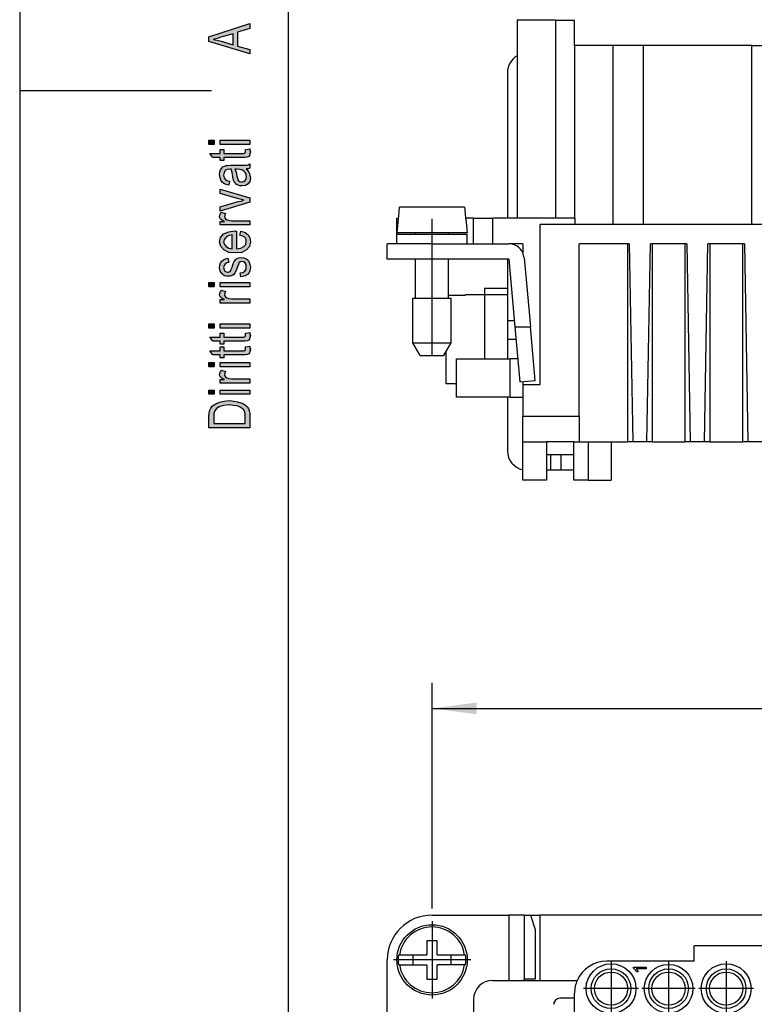
# Model space of a CAD drawing. Units: millimetres. Extents: x -223 to -13, y 60 to 357.
# Drawn here: x -223 to -166, y 137 to 214 of the extents above; entities that cross this region are included whole.
import ezdxf

# ---------------------------------------------------------------- set-up
doc = ezdxf.new("R2010")
doc.units = ezdxf.units.MM
doc.linetypes.add('DOT_CENTER', pattern=[14, 12, -1, 0, -1])
doc.layers.add('1', color=7, linetype='Continuous')
doc.styles.add('CONVERTER_11', font='simplex.shx', dxfattribs={"width": 0.95})
doc.dimstyles.new('ME10_DIM_15', dxfattribs={"dimtxt": 3.5, "dimasz": 3.5, "dimexe": 2, "dimexo": 1, "dimgap": 1.5, "dimtad": 1, "dimdsep": 46, "dimtxsty": 'CONVERTER_11', "dimsah": 1, "dimcen": 0.09, "dimclrd": 7, "dimclre": 7, "dimclrt": 7, "dimadec": 0, "dimazin": 0, "dimtfac": 1, "dimtdec": 4, "dimtix": 1, "dimtmove": 0, "dimatfit": 3, "dimfxl": 1, "dimtolj": 1, "dimtzin": 0, "dimarcsym": 0})

# ---------------------------------------------------------------- blocks, each defined once
blk = doc.blocks.new('_formato_A4', base_point=(-118, 208.5))
at = {"layer": '1', "linetype": 'Continuous'}
h = blk.add_hatch(color=7, dxfattribs=at)
h.paths.add_polyline_path([(-205, 211.348), (-208.204, 212.308), (-208.204, 212.692), (-205, 213.716), (-205, 213.332), (-205.975, 213.044), (-205.975, 211.956), (-205, 211.7)])
h.paths.add_polyline_path([(-206.313, 212.052), (-206.313, 212.932), (-207.189, 212.676), (-207.547, 212.564), (-207.866, 212.484), (-207.547, 212.42), (-207.249, 212.34)], flags=16)
for points in [[(-207.786, 204.276), (-208.204, 204.276), (-208.204, 204.596), (-207.786, 204.596)], [(-205, 204.276), (-207.328, 204.276), (-207.328, 204.596), (-205, 204.596)], [(-205.338, 203.876), (-205, 203.924), (-205, 203.78), (-204.96, 203.684), (-205, 203.524), (-205.02, 203.412), (-205.08, 203.332), (-205.199, 203.284), (-205.378, 203.252), (-205.677, 203.252), (-207.03, 203.252), (-207.03, 203.012), (-207.328, 203.012), (-207.328, 203.252), (-207.886, 203.252), (-208.124, 203.572), (-207.328, 203.572), (-207.328, 203.876), (-207.03, 203.876), (-207.03, 203.572), (-205.657, 203.572), (-205.498, 203.572), (-205.418, 203.588), (-205.378, 203.604), (-205.358, 203.636), (-205.338, 203.668), (-205.338, 203.732), (-205.338, 203.78)], [(-205, 199.748), (-207.328, 199.06), (-207.328, 199.396), (-205.915, 199.796), (-205.677, 199.844), (-205.458, 199.908), (-205.657, 199.956), (-205.896, 200.02), (-207.328, 200.42), (-207.328, 200.772), (-205, 200.1)], [(-205, 197.972), (-207.328, 197.972), (-207.328, 198.244), (-206.97, 198.244), (-207.169, 198.34), (-207.289, 198.436), (-207.348, 198.532), (-207.368, 198.644), (-207.328, 198.804), (-207.249, 198.98), (-206.891, 198.868), (-206.95, 198.74), (-206.97, 198.628), (-206.95, 198.532), (-206.891, 198.452), (-206.791, 198.372), (-206.672, 198.34), (-206.433, 198.292), (-206.214, 198.292), (-205, 198.292)], [(-205.697, 193.908), (-205.756, 194.228), (-205.537, 194.26), (-205.398, 194.356), (-205.299, 194.5), (-205.279, 194.692), (-205.299, 194.868), (-205.378, 194.996), (-205.498, 195.076), (-205.637, 195.108), (-205.756, 195.076), (-205.856, 195.012), (-205.896, 194.884), (-205.975, 194.692), (-206.075, 194.404), (-206.174, 194.228), (-206.254, 194.1), (-206.393, 194.02), (-206.532, 193.972), (-206.692, 193.956), (-206.831, 193.956), (-206.97, 194.004), (-207.09, 194.068), (-207.189, 194.164), (-207.249, 194.244), (-207.308, 194.356), (-207.348, 194.484), (-207.368, 194.628), (-207.348, 194.82), (-207.289, 194.996), (-207.189, 195.14), (-207.07, 195.252), (-206.91, 195.316), (-206.711, 195.364), (-206.652, 195.044), (-206.811, 194.996), (-206.93, 194.916), (-207.01, 194.788), (-207.05, 194.644), (-207.01, 194.468), (-206.95, 194.356), (-206.851, 194.292), (-206.731, 194.276), (-206.672, 194.276), (-206.612, 194.308), (-206.532, 194.34), (-206.493, 194.42), (-206.453, 194.5), (-206.393, 194.676), (-206.294, 194.948), (-206.214, 195.124), (-206.134, 195.252), (-206.015, 195.348), (-205.856, 195.396), (-205.677, 195.428), (-205.478, 195.396), (-205.299, 195.332), (-205.139, 195.204), (-205.04, 195.06), (-205, 194.884), (-204.96, 194.676), (-205, 194.356), (-205.139, 194.132), (-205.358, 193.988)], [(-207.786, 193.14), (-208.204, 193.14), (-208.204, 193.46), (-207.786, 193.46)], [(-205, 193.14), (-207.328, 193.14), (-207.328, 193.46), (-205, 193.46)], [(-205, 191.86), (-207.328, 191.86), (-207.328, 192.132), (-206.97, 192.132), (-207.169, 192.228), (-207.289, 192.324), (-207.348, 192.42), (-207.368, 192.532), (-207.328, 192.692), (-207.249, 192.868), (-206.891, 192.756), (-206.95, 192.628), (-206.97, 192.516), (-206.95, 192.42), (-206.891, 192.34), (-206.791, 192.26), (-206.672, 192.228), (-206.433, 192.18), (-206.214, 192.18), (-205, 192.18)], [(-207.786, 189.908), (-208.204, 189.908), (-208.204, 190.228), (-207.786, 190.228)], [(-205, 189.908), (-207.328, 189.908), (-207.328, 190.228), (-205, 190.228)], [(-205.338, 189.508), (-205, 189.556), (-205, 189.412), (-204.96, 189.316), (-205, 189.156), (-205.02, 189.044), (-205.08, 188.964), (-205.199, 188.916), (-205.378, 188.884), (-205.677, 188.884), (-207.03, 188.884), (-207.03, 188.644), (-207.328, 188.644), (-207.328, 188.884), (-207.886, 188.884), (-208.124, 189.204), (-207.328, 189.204), (-207.328, 189.508), (-207.03, 189.508), (-207.03, 189.204), (-205.657, 189.204), (-205.498, 189.204), (-205.418, 189.22), (-205.378, 189.236), (-205.358, 189.268), (-205.338, 189.3), (-205.338, 189.364), (-205.338, 189.412)], [(-205.338, 188.436), (-205, 188.484), (-205, 188.34), (-204.96, 188.244), (-205, 188.084), (-205.02, 187.972), (-205.08, 187.892), (-205.199, 187.844), (-205.378, 187.812), (-205.677, 187.812), (-207.03, 187.812), (-207.03, 187.572), (-207.328, 187.572), (-207.328, 187.812), (-207.886, 187.812), (-208.124, 188.132), (-207.328, 188.132), (-207.328, 188.436), (-207.03, 188.436), (-207.03, 188.132), (-205.657, 188.132), (-205.498, 188.132), (-205.418, 188.148), (-205.378, 188.164), (-205.358, 188.196), (-205.338, 188.228), (-205.338, 188.292), (-205.338, 188.34)], [(-207.786, 186.884), (-208.204, 186.884), (-208.204, 187.204), (-207.786, 187.204)], [(-205, 186.884), (-207.328, 186.884), (-207.328, 187.204), (-205, 187.204)], [(-205, 185.604), (-207.328, 185.604), (-207.328, 185.876), (-206.97, 185.876), (-207.169, 185.972), (-207.289, 186.068), (-207.348, 186.164), (-207.368, 186.276), (-207.328, 186.436), (-207.249, 186.612), (-206.891, 186.5), (-206.95, 186.372), (-206.97, 186.26), (-206.95, 186.164), (-206.891, 186.084), (-206.791, 186.004), (-206.672, 185.972), (-206.433, 185.924), (-206.214, 185.924), (-205, 185.924)], [(-207.786, 184.724), (-208.204, 184.724), (-208.204, 185.044), (-207.786, 185.044)], [(-205, 184.724), (-207.328, 184.724), (-207.328, 185.044), (-205, 185.044)]]:
    blk.add_hatch(color=7, dxfattribs=at).paths.add_polyline_path(points)
h = blk.add_hatch(color=7, dxfattribs=at)
h.paths.add_polyline_path([(-205.299, 202.356), (-205.119, 202.18), (-205.02, 202.004), (-205, 201.828), (-204.96, 201.668), (-205, 201.38), (-205.139, 201.188), (-205.338, 201.06), (-205.617, 201.028), (-205.756, 201.028), (-205.915, 201.076), (-206.035, 201.14), (-206.134, 201.236), (-206.214, 201.348), (-206.274, 201.476), (-206.294, 201.588), (-206.333, 201.764), (-206.393, 202.084), (-206.473, 202.324), (-206.532, 202.324), (-206.572, 202.34), (-206.771, 202.308), (-206.91, 202.244), (-207.01, 202.084), (-207.05, 201.876), (-207.01, 201.668), (-206.93, 201.54), (-206.791, 201.444), (-206.592, 201.396), (-206.652, 201.076), (-206.851, 201.124), (-207.03, 201.204), (-207.169, 201.316), (-207.269, 201.476), (-207.328, 201.668), (-207.368, 201.908), (-207.348, 202.116), (-207.289, 202.292), (-207.189, 202.42), (-207.109, 202.516), (-206.99, 202.58), (-206.851, 202.628), (-206.711, 202.628), (-206.493, 202.644), (-205.955, 202.644), (-205.498, 202.644), (-205.259, 202.66), (-205.119, 202.676), (-205, 202.74), (-205, 202.42), (-205.119, 202.372)])
h.paths.add_polyline_path([(-206.174, 202.34), (-206.075, 202.1), (-206.015, 201.796), (-205.975, 201.62), (-205.935, 201.508), (-205.876, 201.428), (-205.796, 201.38), (-205.697, 201.348), (-205.617, 201.348), (-205.458, 201.364), (-205.358, 201.444), (-205.279, 201.556), (-205.259, 201.732), (-205.279, 201.892), (-205.338, 202.052), (-205.458, 202.18), (-205.617, 202.276), (-205.776, 202.308), (-206.015, 202.324)], flags=16)
h = blk.add_hatch(color=7, dxfattribs=at)
h.paths.add_polyline_path([(-205.776, 197.172), (-205.716, 197.492), (-205.378, 197.38), (-205.139, 197.204), (-205, 196.964), (-204.96, 196.66), (-205.02, 196.292), (-205.259, 196.02), (-205.637, 195.828), (-206.134, 195.78), (-206.632, 195.828), (-207.03, 196.02), (-207.269, 196.292), (-207.368, 196.644), (-207.289, 196.98), (-207.05, 197.268), (-206.652, 197.444), (-206.154, 197.508), (-206.095, 197.492), (-206.055, 197.492), (-206.055, 196.1), (-205.716, 196.148), (-205.478, 196.276), (-205.318, 196.452), (-205.279, 196.676), (-205.299, 196.836), (-205.378, 196.98), (-205.537, 197.092)])
h.paths.add_polyline_path([(-206.373, 196.116), (-206.373, 197.188), (-206.612, 197.14), (-206.811, 197.06), (-206.99, 196.868), (-207.05, 196.66), (-206.99, 196.452), (-206.851, 196.276), (-206.632, 196.164)], flags=16)
h = blk.add_hatch(color=7, dxfattribs=at)
h.paths.add_polyline_path([(-205, 182.1), (-208.204, 182.1), (-208.204, 182.98), (-208.184, 183.236), (-208.144, 183.444), (-208.045, 183.636), (-207.925, 183.812), (-207.667, 183.988), (-207.368, 184.116), (-207.01, 184.196), (-206.612, 184.228), (-206.254, 184.196), (-205.955, 184.148), (-205.697, 184.068), (-205.498, 183.972), (-205.318, 183.86), (-205.199, 183.748), (-205.1, 183.604), (-205.04, 183.428), (-205, 183.236), (-205, 183.028)])
h.paths.add_polyline_path([(-205.378, 182.436), (-205.378, 182.98), (-205.378, 183.204), (-205.418, 183.38), (-205.478, 183.508), (-205.597, 183.62), (-205.756, 183.732), (-205.995, 183.812), (-206.274, 183.86), (-206.612, 183.892), (-207.05, 183.844), (-207.388, 183.748), (-207.607, 183.604), (-207.746, 183.428), (-207.806, 183.236), (-207.826, 182.98), (-207.826, 182.436)], flags=16)
at = {"layer": '1', "color": 7, "linetype": 'Continuous'}
for p, q in [((-223, 357), (-223, 60)), ((-202, 352), (-202, 65)), ((-208.204, 212.692), (-205, 213.716)), ((-205, 213.332), (-205.975, 213.044)), ((-205, 213.716), (-205, 213.332)), ((-208.204, 212.308), (-208.204, 212.692)), ((-207.547, 212.564), (-207.866, 212.484)), ((-207.189, 212.676), (-207.547, 212.564)), ((-206.313, 212.932), (-207.189, 212.676)), ((-206.313, 212.052), (-206.313, 212.932)), ((-205.975, 213.044), (-205.975, 211.956)), ((-205, 211.348), (-208.204, 212.308)), ((-207.866, 212.484), (-207.547, 212.42)), ((-207.547, 212.42), (-207.249, 212.34)), ((-207.249, 212.34), (-206.313, 212.052)), ((-205.975, 211.956), (-205, 211.7)), ((-205, 211.7), (-205, 211.348)), ((-223, 208.5), (-208, 208.5)), ((-208.204, 204.596), (-207.786, 204.596)), ((-208.204, 204.276), (-208.204, 204.596)), ((-207.786, 204.276), (-208.204, 204.276)), ((-207.786, 204.596), (-207.786, 204.276)), ((-207.328, 204.596), (-205, 204.596)), ((-207.328, 204.276), (-207.328, 204.596)), ((-205, 204.276), (-207.328, 204.276)), ((-205, 204.596), (-205, 204.276)), ((-208.124, 203.572), (-207.328, 203.572)), ((-207.886, 203.252), (-208.124, 203.572)), ((-207.328, 203.876), (-207.03, 203.876)), ((-207.328, 203.572), (-207.328, 203.876)), ((-207.03, 203.876), (-207.03, 203.572)), ((-207.03, 203.572), (-205.657, 203.572)), ((-205.657, 203.572), (-205.498, 203.572)), ((-205.498, 203.572), (-205.418, 203.588)), ((-205.418, 203.588), (-205.378, 203.604)), ((-205.378, 203.604), (-205.358, 203.636)), ((-205.358, 203.636), (-205.338, 203.668)), ((-205.338, 203.876), (-205, 203.924)), ((-205.338, 203.78), (-205.338, 203.876)), ((-205.338, 203.732), (-205.338, 203.78)), ((-205.338, 203.668), (-205.338, 203.732)), ((-205.08, 203.332), (-205.199, 203.284)), ((-205.02, 203.412), (-205.08, 203.332)), ((-205, 203.524), (-205.02, 203.412)), ((-205, 203.924), (-205, 203.78)), ((-205, 203.78), (-204.96, 203.684)), ((-204.96, 203.684), (-205, 203.524)), ((-207.328, 203.252), (-207.886, 203.252)), ((-207.328, 203.012), (-207.328, 203.252)), ((-207.03, 203.012), (-207.328, 203.012)), ((-207.109, 202.516), (-206.99, 202.58)), ((-207.03, 203.252), (-207.03, 203.012)), ((-205.677, 203.252), (-207.03, 203.252)), ((-206.99, 202.58), (-206.851, 202.628)), ((-206.851, 202.628), (-206.711, 202.628)), ((-206.711, 202.628), (-206.493, 202.644)), ((-206.493, 202.644), (-205.955, 202.644)), ((-205.955, 202.644), (-205.498, 202.644)), ((-205.378, 203.252), (-205.677, 203.252)), ((-205.498, 202.644), (-205.259, 202.66)), ((-205.199, 203.284), (-205.378, 203.252)), ((-205.259, 202.66), (-205.119, 202.676)), ((-205.119, 202.676), (-205, 202.74)), ((-205, 202.74), (-205, 202.42)), ((-207.368, 201.908), (-207.348, 202.116)), ((-207.328, 201.668), (-207.368, 201.908)), ((-207.348, 202.116), (-207.289, 202.292)), ((-207.289, 202.292), (-207.189, 202.42)), ((-207.189, 202.42), (-207.109, 202.516)), ((-207.01, 202.084), (-207.05, 201.876)), ((-207.05, 201.876), (-207.01, 201.668)), ((-206.91, 202.244), (-207.01, 202.084)), ((-206.771, 202.308), (-206.91, 202.244)), ((-206.572, 202.34), (-206.771, 202.308)), ((-206.532, 202.324), (-206.572, 202.34)), ((-206.473, 202.324), (-206.532, 202.324)), ((-206.393, 202.084), (-206.473, 202.324)), ((-206.333, 201.764), (-206.393, 202.084)), ((-206.015, 202.324), (-206.174, 202.34)), ((-206.174, 202.34), (-206.075, 202.1)), ((-206.075, 202.1), (-206.015, 201.796)), ((-205.776, 202.308), (-206.015, 202.324)), ((-206.015, 201.796), (-205.975, 201.62)), ((-205.617, 202.276), (-205.776, 202.308)), ((-205.458, 202.18), (-205.617, 202.276)), ((-205.338, 202.052), (-205.458, 202.18)), ((-205.279, 201.892), (-205.338, 202.052)), ((-205.119, 202.372), (-205.299, 202.356)), ((-205.299, 202.356), (-205.119, 202.18)), ((-205.259, 201.732), (-205.279, 201.892)), ((-205, 202.42), (-205.119, 202.372)), ((-205.119, 202.18), (-205.02, 202.004)), ((-205.02, 202.004), (-205, 201.828)), ((-205, 201.828), (-204.96, 201.668)), ((-207.269, 201.476), (-207.328, 201.668)), ((-207.169, 201.316), (-207.269, 201.476)), ((-207.03, 201.204), (-207.169, 201.316)), ((-206.851, 201.124), (-207.03, 201.204)), ((-207.01, 201.668), (-206.93, 201.54)), ((-206.93, 201.54), (-206.791, 201.444)), ((-206.652, 201.076), (-206.851, 201.124)), ((-206.791, 201.444), (-206.592, 201.396)), ((-206.592, 201.396), (-206.652, 201.076)), ((-206.294, 201.588), (-206.333, 201.764)), ((-206.274, 201.476), (-206.294, 201.588)), ((-206.214, 201.348), (-206.274, 201.476)), ((-206.134, 201.236), (-206.214, 201.348)), ((-206.035, 201.14), (-206.134, 201.236)), ((-205.915, 201.076), (-206.035, 201.14)), ((-205.975, 201.62), (-205.935, 201.508)), ((-205.935, 201.508), (-205.876, 201.428)), ((-205.756, 201.028), (-205.915, 201.076)), ((-205.876, 201.428), (-205.796, 201.38)), ((-205.796, 201.38), (-205.697, 201.348)), ((-205.617, 201.028), (-205.756, 201.028)), ((-205.697, 201.348), (-205.617, 201.348)), ((-205.617, 201.348), (-205.458, 201.364)), ((-205.338, 201.06), (-205.617, 201.028)), ((-205.458, 201.364), (-205.358, 201.444)), ((-205.358, 201.444), (-205.279, 201.556)), ((-205.139, 201.188), (-205.338, 201.06)), ((-205.279, 201.556), (-205.259, 201.732)), ((-205, 201.38), (-205.139, 201.188)), ((-204.96, 201.668), (-205, 201.38)), ((-207.328, 200.772), (-205, 200.1)), ((-207.328, 200.42), (-207.328, 200.772)), ((-205.896, 200.02), (-207.328, 200.42)), ((-207.328, 199.396), (-205.915, 199.796)), ((-205, 199.748), (-207.328, 199.06)), ((-205.915, 199.796), (-205.677, 199.844)), ((-205.657, 199.956), (-205.896, 200.02)), ((-205.677, 199.844), (-205.458, 199.908)), ((-205.458, 199.908), (-205.657, 199.956)), ((-205, 200.1), (-205, 199.748)), ((-207.368, 198.644), (-207.328, 198.804)), ((-207.328, 199.06), (-207.328, 199.396)), ((-207.328, 198.804), (-207.249, 198.98)), ((-207.249, 198.98), (-206.891, 198.868)), ((-206.95, 198.74), (-206.97, 198.628)), ((-206.891, 198.868), (-206.95, 198.74)), ((-207.348, 198.532), (-207.368, 198.644)), ((-207.289, 198.436), (-207.348, 198.532)), ((-207.328, 198.244), (-206.97, 198.244)), ((-207.328, 197.972), (-207.328, 198.244)), ((-205, 197.972), (-207.328, 197.972)), ((-207.169, 198.34), (-207.289, 198.436)), ((-206.97, 198.244), (-207.169, 198.34)), ((-206.97, 198.628), (-206.95, 198.532)), ((-206.95, 198.532), (-206.891, 198.452)), ((-206.891, 198.452), (-206.791, 198.372)), ((-206.791, 198.372), (-206.672, 198.34)), ((-206.672, 198.34), (-206.433, 198.292)), ((-206.433, 198.292), (-206.214, 198.292)), ((-206.214, 198.292), (-205, 198.292)), ((-205, 198.292), (-205, 197.972)), ((-207.289, 196.98), (-207.05, 197.268)), ((-207.05, 197.268), (-206.652, 197.444)), ((-206.652, 197.444), (-206.154, 197.508)), ((-206.373, 197.188), (-206.612, 197.14)), ((-206.373, 196.116), (-206.373, 197.188)), ((-206.154, 197.508), (-206.095, 197.492)), ((-206.095, 197.492), (-206.055, 197.492)), ((-206.055, 197.492), (-206.055, 196.1)), ((-205.776, 197.172), (-205.716, 197.492)), ((-205.537, 197.092), (-205.776, 197.172)), ((-205.716, 197.492), (-205.378, 197.38)), ((-205.378, 197.38), (-205.139, 197.204)), ((-205.139, 197.204), (-205, 196.964)), ((-207.368, 196.644), (-207.289, 196.98)), ((-207.269, 196.292), (-207.368, 196.644)), ((-206.99, 196.868), (-207.05, 196.66)), ((-207.05, 196.66), (-206.99, 196.452)), ((-206.811, 197.06), (-206.99, 196.868)), ((-206.99, 196.452), (-206.851, 196.276)), ((-206.612, 197.14), (-206.811, 197.06)), ((-205.378, 196.98), (-205.537, 197.092)), ((-205.478, 196.276), (-205.318, 196.452)), ((-205.299, 196.836), (-205.378, 196.98)), ((-205.318, 196.452), (-205.279, 196.676)), ((-205.279, 196.676), (-205.299, 196.836)), ((-204.96, 196.66), (-205.02, 196.292)), ((-205, 196.964), (-204.96, 196.66)), ((-207.03, 196.02), (-207.269, 196.292)), ((-206.632, 195.828), (-207.03, 196.02)), ((-206.851, 196.276), (-206.632, 196.164)), ((-206.632, 196.164), (-206.373, 196.116)), ((-206.134, 195.78), (-206.632, 195.828)), ((-205.637, 195.828), (-206.134, 195.78)), ((-206.055, 196.1), (-205.716, 196.148)), ((-205.716, 196.148), (-205.478, 196.276)), ((-205.259, 196.02), (-205.637, 195.828)), ((-205.02, 196.292), (-205.259, 196.02)), ((-207.348, 194.82), (-207.289, 194.996)), ((-207.289, 194.996), (-207.189, 195.14)), ((-207.189, 195.14), (-207.07, 195.252)), ((-207.07, 195.252), (-206.91, 195.316)), ((-206.93, 194.916), (-207.01, 194.788)), ((-206.811, 194.996), (-206.93, 194.916)), ((-206.91, 195.316), (-206.711, 195.364)), ((-206.652, 195.044), (-206.811, 194.996)), ((-206.711, 195.364), (-206.652, 195.044)), ((-206.393, 194.676), (-206.294, 194.948)), ((-206.294, 194.948), (-206.214, 195.124)), ((-206.214, 195.124), (-206.134, 195.252)), ((-206.134, 195.252), (-206.015, 195.348)), ((-206.015, 195.348), (-205.856, 195.396)), ((-205.896, 194.884), (-205.975, 194.692)), ((-205.856, 195.012), (-205.896, 194.884)), ((-205.856, 195.396), (-205.677, 195.428)), ((-205.756, 195.076), (-205.856, 195.012)), ((-205.637, 195.108), (-205.756, 195.076)), ((-205.677, 195.428), (-205.478, 195.396)), ((-205.498, 195.076), (-205.637, 195.108)), ((-205.378, 194.996), (-205.498, 195.076)), ((-205.478, 195.396), (-205.299, 195.332)), ((-205.299, 194.868), (-205.378, 194.996)), ((-205.299, 195.332), (-205.139, 195.204)), ((-205.279, 194.692), (-205.299, 194.868)), ((-205.139, 195.204), (-205.04, 195.06)), ((-205.04, 195.06), (-205, 194.884)), ((-205, 194.884), (-204.96, 194.676)), ((-207.368, 194.628), (-207.348, 194.82)), ((-207.348, 194.484), (-207.368, 194.628)), ((-207.308, 194.356), (-207.348, 194.484)), ((-207.249, 194.244), (-207.308, 194.356)), ((-207.189, 194.164), (-207.249, 194.244)), ((-207.09, 194.068), (-207.189, 194.164)), ((-207.01, 194.788), (-207.05, 194.644)), ((-207.05, 194.644), (-207.01, 194.468)), ((-207.01, 194.468), (-206.95, 194.356)), ((-206.95, 194.356), (-206.851, 194.292)), ((-206.851, 194.292), (-206.731, 194.276)), ((-206.731, 194.276), (-206.672, 194.276)), ((-206.672, 194.276), (-206.612, 194.308)), ((-206.612, 194.308), (-206.532, 194.34)), ((-206.532, 194.34), (-206.493, 194.42)), ((-206.493, 194.42), (-206.453, 194.5)), ((-206.453, 194.5), (-206.393, 194.676)), ((-206.254, 194.1), (-206.393, 194.02)), ((-206.174, 194.228), (-206.254, 194.1)), ((-206.075, 194.404), (-206.174, 194.228)), ((-205.975, 194.692), (-206.075, 194.404)), ((-205.756, 194.228), (-205.537, 194.26)), ((-205.697, 193.908), (-205.756, 194.228)), ((-205.537, 194.26), (-205.398, 194.356)), ((-205.398, 194.356), (-205.299, 194.5)), ((-205.139, 194.132), (-205.358, 193.988)), ((-205.299, 194.5), (-205.279, 194.692)), ((-205, 194.356), (-205.139, 194.132)), ((-204.96, 194.676), (-205, 194.356)), ((-208.204, 193.46), (-207.786, 193.46)), ((-208.204, 193.14), (-208.204, 193.46)), ((-207.786, 193.46), (-207.786, 193.14)), ((-207.328, 193.46), (-205, 193.46)), ((-207.328, 193.14), (-207.328, 193.46)), ((-206.97, 194.004), (-207.09, 194.068)), ((-206.831, 193.956), (-206.97, 194.004)), ((-206.692, 193.956), (-206.831, 193.956)), ((-206.532, 193.972), (-206.692, 193.956)), ((-206.393, 194.02), (-206.532, 193.972)), ((-205.358, 193.988), (-205.697, 193.908)), ((-205, 193.46), (-205, 193.14)), ((-207.786, 193.14), (-208.204, 193.14)), ((-207.368, 192.532), (-207.328, 192.692)), ((-205, 193.14), (-207.328, 193.14)), ((-207.328, 192.692), (-207.249, 192.868)), ((-207.249, 192.868), (-206.891, 192.756)), ((-206.95, 192.628), (-206.97, 192.516)), ((-206.891, 192.756), (-206.95, 192.628)), ((-207.348, 192.42), (-207.368, 192.532)), ((-207.289, 192.324), (-207.348, 192.42)), ((-207.328, 192.132), (-206.97, 192.132)), ((-207.328, 191.86), (-207.328, 192.132)), ((-205, 191.86), (-207.328, 191.86)), ((-207.169, 192.228), (-207.289, 192.324)), ((-206.97, 192.132), (-207.169, 192.228)), ((-206.97, 192.516), (-206.95, 192.42)), ((-206.95, 192.42), (-206.891, 192.34)), ((-206.891, 192.34), (-206.791, 192.26)), ((-206.791, 192.26), (-206.672, 192.228)), ((-206.672, 192.228), (-206.433, 192.18)), ((-206.433, 192.18), (-206.214, 192.18)), ((-206.214, 192.18), (-205, 192.18)), ((-205, 192.18), (-205, 191.86)), ((-208.204, 190.228), (-207.786, 190.228)), ((-208.204, 189.908), (-208.204, 190.228)), ((-207.786, 190.228), (-207.786, 189.908)), ((-207.328, 190.228), (-205, 190.228)), ((-207.328, 189.908), (-207.328, 190.228)), ((-205, 190.228), (-205, 189.908)), ((-207.786, 189.908), (-208.204, 189.908)), ((-205, 189.908), (-207.328, 189.908)), ((-207.328, 189.508), (-207.03, 189.508)), ((-207.328, 189.204), (-207.328, 189.508)), ((-207.03, 189.508), (-207.03, 189.204)), ((-205.338, 189.508), (-205, 189.556)), ((-205.338, 189.412), (-205.338, 189.508)), ((-205, 189.556), (-205, 189.412)), ((-208.124, 189.204), (-207.328, 189.204)), ((-207.886, 188.884), (-208.124, 189.204)), ((-207.328, 188.884), (-207.886, 188.884)), ((-207.328, 188.644), (-207.328, 188.884)), ((-207.03, 189.204), (-205.657, 189.204)), ((-207.03, 188.884), (-207.03, 188.644)), ((-205.677, 188.884), (-207.03, 188.884)), ((-205.378, 188.884), (-205.677, 188.884)), ((-205.657, 189.204), (-205.498, 189.204)), ((-205.498, 189.204), (-205.418, 189.22)), ((-205.418, 189.22), (-205.378, 189.236)), ((-205.378, 189.236), (-205.358, 189.268)), ((-205.199, 188.916), (-205.378, 188.884)), ((-205.358, 189.268), (-205.338, 189.3)), ((-205.338, 189.364), (-205.338, 189.412)), ((-205.338, 189.3), (-205.338, 189.364)), ((-205.08, 188.964), (-205.199, 188.916)), ((-205.02, 189.044), (-205.08, 188.964)), ((-205, 189.156), (-205.02, 189.044)), ((-205, 189.412), (-204.96, 189.316)), ((-204.96, 189.316), (-205, 189.156)), ((-208.124, 188.132), (-207.328, 188.132)), ((-207.886, 187.812), (-208.124, 188.132)), ((-207.03, 188.644), (-207.328, 188.644)), ((-207.328, 188.436), (-207.03, 188.436)), ((-207.328, 188.132), (-207.328, 188.436)), ((-207.03, 188.436), (-207.03, 188.132)), ((-207.03, 188.132), (-205.657, 188.132)), ((-205.657, 188.132), (-205.498, 188.132)), ((-205.498, 188.132), (-205.418, 188.148)), ((-205.418, 188.148), (-205.378, 188.164)), ((-205.378, 188.164), (-205.358, 188.196)), ((-205.358, 188.196), (-205.338, 188.228)), ((-205.338, 188.436), (-205, 188.484)), ((-205.338, 188.34), (-205.338, 188.436)), ((-205.338, 188.292), (-205.338, 188.34)), ((-205.338, 188.228), (-205.338, 188.292)), ((-205.02, 187.972), (-205.08, 187.892)), ((-205, 188.084), (-205.02, 187.972)), ((-205, 188.484), (-205, 188.34)), ((-205, 188.34), (-204.96, 188.244)), ((-204.96, 188.244), (-205, 188.084)), ((-208.204, 187.204), (-207.786, 187.204)), ((-208.204, 186.884), (-208.204, 187.204)), ((-207.328, 187.812), (-207.886, 187.812)), ((-207.786, 187.204), (-207.786, 186.884)), ((-207.328, 187.572), (-207.328, 187.812)), ((-207.03, 187.572), (-207.328, 187.572)), ((-207.328, 187.204), (-205, 187.204)), ((-207.328, 186.884), (-207.328, 187.204)), ((-207.03, 187.812), (-207.03, 187.572)), ((-205.677, 187.812), (-207.03, 187.812)), ((-205.378, 187.812), (-205.677, 187.812)), ((-205.199, 187.844), (-205.378, 187.812)), ((-205.08, 187.892), (-205.199, 187.844)), ((-205, 187.204), (-205, 186.884)), ((-207.786, 186.884), (-208.204, 186.884)), ((-207.368, 186.276), (-207.328, 186.436)), ((-205, 186.884), (-207.328, 186.884)), ((-207.328, 186.436), (-207.249, 186.612)), ((-207.249, 186.612), (-206.891, 186.5)), ((-206.95, 186.372), (-206.97, 186.26)), ((-206.891, 186.5), (-206.95, 186.372)), ((-207.348, 186.164), (-207.368, 186.276)), ((-207.289, 186.068), (-207.348, 186.164)), ((-207.328, 185.876), (-206.97, 185.876)), ((-207.328, 185.604), (-207.328, 185.876)), ((-205, 185.604), (-207.328, 185.604)), ((-207.169, 185.972), (-207.289, 186.068)), ((-206.97, 185.876), (-207.169, 185.972)), ((-206.97, 186.26), (-206.95, 186.164)), ((-206.95, 186.164), (-206.891, 186.084)), ((-206.891, 186.084), (-206.791, 186.004)), ((-206.791, 186.004), (-206.672, 185.972)), ((-206.672, 185.972), (-206.433, 185.924)), ((-206.433, 185.924), (-206.214, 185.924)), ((-206.214, 185.924), (-205, 185.924)), ((-205, 185.924), (-205, 185.604)), ((-208.204, 185.044), (-207.786, 185.044)), ((-208.204, 184.724), (-208.204, 185.044)), ((-207.786, 185.044), (-207.786, 184.724)), ((-207.328, 185.044), (-205, 185.044)), ((-207.328, 184.724), (-207.328, 185.044)), ((-205, 185.044), (-205, 184.724)), ((-207.786, 184.724), (-208.204, 184.724)), ((-207.667, 183.988), (-207.368, 184.116)), ((-207.368, 184.116), (-207.01, 184.196)), ((-205, 184.724), (-207.328, 184.724)), ((-207.01, 184.196), (-206.612, 184.228)), ((-206.612, 184.228), (-206.254, 184.196)), ((-206.254, 184.196), (-205.955, 184.148)), ((-205.955, 184.148), (-205.697, 184.068)), ((-205.697, 184.068), (-205.498, 183.972)), ((-208.184, 183.236), (-208.144, 183.444)), ((-208.144, 183.444), (-208.045, 183.636)), ((-208.045, 183.636), (-207.925, 183.812)), ((-207.925, 183.812), (-207.667, 183.988)), ((-207.746, 183.428), (-207.806, 183.236)), ((-207.607, 183.604), (-207.746, 183.428)), ((-207.388, 183.748), (-207.607, 183.604)), ((-207.05, 183.844), (-207.388, 183.748)), ((-206.612, 183.892), (-207.05, 183.844)), ((-206.274, 183.86), (-206.612, 183.892)), ((-205.995, 183.812), (-206.274, 183.86)), ((-205.756, 183.732), (-205.995, 183.812)), ((-205.597, 183.62), (-205.756, 183.732)), ((-205.478, 183.508), (-205.597, 183.62)), ((-205.498, 183.972), (-205.318, 183.86)), ((-205.418, 183.38), (-205.478, 183.508)), ((-205.378, 183.204), (-205.418, 183.38)), ((-205.318, 183.86), (-205.199, 183.748)), ((-205.199, 183.748), (-205.1, 183.604)), ((-205.1, 183.604), (-205.04, 183.428)), ((-205.04, 183.428), (-205, 183.236)), ((-208.204, 182.98), (-208.184, 183.236)), ((-208.204, 182.1), (-208.204, 182.98)), ((-207.806, 183.236), (-207.826, 182.98)), ((-207.826, 182.98), (-207.826, 182.436)), ((-205.378, 182.98), (-205.378, 183.204)), ((-205.378, 182.436), (-205.378, 182.98)), ((-205, 183.236), (-205, 183.028)), ((-205, 183.028), (-205, 182.1)), ((-205, 182.1), (-208.204, 182.1)), ((-207.826, 182.436), (-205.378, 182.436))]:
    blk.add_line(p, q, dxfattribs=at)
blk = doc.blocks.new('A4', base_point=(-118, 208.5))
at = {"layer": '1'}
blk.add_blockref('_formato_A4', (-118, 208.5), dxfattribs=at)
blk = doc.blocks.new('TOP', base_point=(-118, 208.5))
blk.add_blockref('A4', (-118, 208.5))
blk = doc.blocks.new('RDDF_72__1', base_point=(-194.25, 178))
at = {"color": 7, "linetype": 'Continuous'}
for p, q in [((-181.1, 214), (-184.1, 214)), ((-184.1, 214), (-184.1, 211.199)), ((-181.1, 214), (-181.1, 198.5)), ((-181.1, 214), (-179.6, 214)), ((-179.6, 212), (-179.6, 214)), ((-179.6, 212), (-179.6, 198.5)), ((-176.6, 212), (-179.6, 212)), ((-176.6, 212), (-176.6, 198)), ((-174.25, 212), (-176.6, 212)), ((-165.75, 212), (-174.25, 212)), ((-174.25, 212), (-174.25, 198)), ((-165.75, 212), (-156.25, 212)), ((-165.75, 198), (-165.75, 212)), ((-184.1, 211.199), (-184.1, 198.5)), ((-184.85, 209.9), (-184.85, 198.5)), ((-188.206, 199.35), (-193.294, 199.35)), ((-193.5, 197.35), (-193.5, 198.5)), ((-193.5, 198.5), (-193.369, 198.5)), ((-193.404, 198.45), (-193.5, 197.35)), ((-193.373, 198.45), (-193.404, 198.45)), ((-187.5, 198.5), (-188.131, 198.5)), ((-188.096, 198.45), (-188.127, 198.45)), ((-188.096, 198.45), (-188, 197.35)), ((-187.5, 196.5), (-187.5, 198.5)), ((-187.5, 198.5), (-186, 198.5)), ((-184.85, 198.5), (-186, 198.5)), ((-186, 196.5), (-186, 198.5)), ((-184.1, 198.5), (-184.85, 198.5)), ((-181.1, 198.5), (-184.1, 198.5)), ((-179.585, 198), (-182.3, 198)), ((-182.3, 185.5), (-182.3, 198)), ((-179.6, 198.5), (-181.1, 198.5)), ((-179.585, 198.5), (-179.6, 198.5)), ((-179.585, 198.5), (-179.585, 198)), ((-176.6, 198), (-179.585, 198)), ((-174.25, 198), (-176.6, 198)), ((-165.75, 198), (-174.25, 198)), ((-156.25, 198), (-165.75, 198)), ((-193.5, 197.25), (-193.5, 197.35)), ((-192.05, 197.35), (-193.5, 197.35)), ((-193.5, 196.5), (-193.5, 197.25)), ((-193.5, 197.25), (-192.05, 197.25)), ((-189.45, 197.35), (-192.05, 197.35)), ((-192.05, 197.25), (-192.05, 197.35)), ((-192.05, 197.25), (-189.45, 197.25)), ((-189.45, 197.25), (-189.45, 197.35)), ((-188, 197.35), (-189.45, 197.35)), ((-189.45, 197.25), (-188, 197.25)), ((-188, 196.5), (-188, 197.25)), ((-193.5, 196.5), (-194.25, 196.5)), ((-194.25, 195.3), (-194.25, 196.5)), ((-190.75, 196.5), (-193.5, 196.5)), ((-190.75, 196.5), (-188, 196.5)), ((-190.75, 195.3), (-190.75, 196.5)), ((-188, 196.5), (-187.5, 196.5)), ((-187.5, 196.5), (-186, 196.5)), ((-186, 196.5), (-184.746, 196.5)), ((-183.65, 196.5), (-184.746, 196.5)), ((-183.65, 196.5), (-183.65, 195.789)), ((-179.25, 183), (-179.25, 196.5)), ((-175.468, 196.5), (-179.25, 196.5)), ((-175.468, 196.5), (-175.468, 181)), ((-175.323, 196.5), (-175.468, 196.5)), ((-175.323, 196.5), (-175.052, 181)), ((-173.948, 181), (-173.677, 196.5)), ((-173.532, 196.5), (-173.677, 196.5)), ((-170.968, 196.5), (-173.532, 196.5)), ((-173.532, 196.5), (-173.532, 181)), ((-170.968, 196.5), (-170.968, 181)), ((-170.823, 196.5), (-170.968, 196.5)), ((-170.823, 196.5), (-170.552, 181)), ((-169.448, 181), (-169.177, 196.5)), ((-169.032, 196.5), (-169.177, 196.5)), ((-169.032, 196.5), (-169.032, 181)), ((-166.468, 196.5), (-169.032, 196.5)), ((-166.468, 196.5), (-166.468, 181)), ((-166.323, 196.5), (-166.468, 196.5)), ((-166.323, 196.5), (-166.052, 181)), ((-190.75, 195.3), (-194.25, 195.3)), ((-192.05, 192.25), (-192.05, 195.3)), ((-184.85, 195.3), (-190.75, 195.3)), ((-189.45, 192.25), (-189.45, 195.3)), ((-184.85, 195.3), (-184.85, 193)), ((-184.746, 195.3), (-184.85, 195.3)), ((-184.746, 195.3), (-184.264, 190)), ((-183.551, 195.409), (-183.059, 190)), ((-184.85, 193), (-186.65, 193)), ((-186.65, 193), (-186.65, 192.5)), ((-184.85, 193), (-184.85, 192.5)), ((-192.25, 188.75), (-192.25, 192.25)), ((-192.25, 192.25), (-192.05, 192.25)), ((-192.05, 192.25), (-189.45, 192.25)), ((-188.15, 192.448), (-189.45, 192.448)), ((-189.45, 192.25), (-189.25, 192.25)), ((-189.25, 188.75), (-189.25, 192.25)), ((-186.65, 192.5), (-188.15, 192.5)), ((-188.15, 192.448), (-188.15, 192.5)), ((-184.85, 192.5), (-186.65, 192.5)), ((-186.65, 192.5), (-186.65, 187.5)), ((-184.85, 192.5), (-184.85, 190.5)), ((-184.85, 190.5), (-184.309, 190.5)), ((-184.85, 190.5), (-184.85, 189)), ((-184.264, 190), (-183.873, 185.7)), ((-184.264, 190), (-183.059, 190)), ((-182.678, 185.809), (-183.059, 190)), ((-191.673, 187.75), (-192.25, 188.75)), ((-192.25, 188.75), (-189.25, 188.75)), ((-189.827, 187.75), (-189.25, 188.75)), ((-184.173, 189), (-184.85, 189)), ((-184.85, 189), (-184.85, 187.5)), ((-189.65, 185.552), (-189.65, 188.057)), ((-191.673, 187.75), (-189.827, 187.75)), ((-188.85, 185.552), (-188.85, 187.5)), ((-188.85, 187.5), (-186.65, 187.5)), ((-186.65, 187.5), (-184.85, 187.5)), ((-184.85, 187.5), (-184.65, 187.5)), ((-184.037, 187.5), (-184.65, 187.5)), ((-184.65, 184.5), (-184.65, 187.5)), ((-183.873, 185.7), (-182.678, 185.809)), ((-183.65, 185.72), (-183.65, 185.5)), ((-188.85, 185.552), (-189.65, 185.552)), ((-188.85, 184.5), (-188.85, 185.552)), ((-183.65, 185.5), (-182.3, 185.5)), ((-183.65, 185.5), (-183.65, 184.5)), ((-184.85, 184.5), (-188.85, 184.5)), ((-184.65, 184.5), (-184.85, 184.5)), ((-184.85, 184.5), (-184.85, 180.3)), ((-184.65, 184.5), (-183.65, 184.5)), ((-183.65, 184.5), (-183.65, 183)), ((-183.65, 181), (-183.65, 183)), ((-179.25, 183), (-183.65, 183)), ((-179.25, 183), (-179.25, 181)), ((-183.65, 181), (-181.804, 181)), ((-183.65, 178), (-183.65, 181)), ((-179.65, 181), (-181.804, 181)), ((-181.804, 181), (-181.804, 178)), ((-179.65, 181), (-179.25, 181)), ((-179.65, 180), (-179.65, 181)), ((-179.25, 181), (-178.55, 181)), ((-178.55, 181), (-176.75, 181)), ((-178.55, 181), (-178.55, 178)), ((-176.75, 181), (-175.468, 181)), ((-176.75, 181), (-176.75, 178)), ((-175.052, 181), (-175.468, 181)), ((-173.948, 181), (-175.052, 181)), ((-173.532, 181), (-173.948, 181)), ((-173.532, 181), (-170.968, 181)), ((-170.552, 181), (-170.968, 181)), ((-169.448, 181), (-170.552, 181)), ((-169.032, 181), (-169.448, 181)), ((-169.032, 181), (-166.468, 181)), ((-166.052, 181), (-166.468, 181)), ((-164.948, 181), (-166.052, 181)), ((-181.45, 180), (-181.804, 180)), ((-181.45, 178.8), (-181.45, 180)), ((-180.65, 180), (-181.45, 180)), ((-180.65, 178.8), (-180.65, 180)), ((-179.65, 180), (-180.65, 180)), ((-179.65, 178.8), (-179.65, 180)), ((-181.45, 178.8), (-181.804, 178.8)), ((-180.65, 178.8), (-181.45, 178.8)), ((-179.65, 178.8), (-180.65, 178.8)), ((-179.65, 178), (-179.65, 178.8)), ((-181.804, 178), (-183.65, 178)), ((-178.55, 178), (-179.65, 178)), ((-178.55, 178), (-176.75, 178))]:
    blk.add_line(p, q, dxfattribs=at)
for centre, radius, start, end in [((-183.35, 209.9), 1.5, 120, 180), ((-184.746, 195.3), 1.2, 24.04656, 90), ((-184.746, 195.3), 1.2, 5.19443, 24.04656), ((-183.35, 180.3), 1.5, 180, 258.46304)]:
    blk.add_arc(centre, radius, start, end, dxfattribs=at)
for points, knots in [([(-193.369, 198.5), (-193.363, 198.567), (-193.351, 198.7), (-193.333, 198.909), (-193.314, 199.125), (-193.3, 199.275), (-193.294, 199.35)], [0, 0, 0, 0, 0.2013937, 0.4015646, 0.6285214, 0.8533247, 0.8533247, 0.8533247, 0.8533247]), ([(-188.206, 199.35), (-188.2, 199.275), (-188.186, 199.125), (-188.167, 198.909), (-188.149, 198.7), (-188.137, 198.567), (-188.131, 198.5)], [0, 0, 0, 0, 0.2254741, 0.4517601, 0.6522561, 0.8533247, 0.8533247, 0.8533247, 0.8533247]), ([(-193.373, 198.45), (-193.373, 198.458), (-193.371, 198.475), (-193.37, 198.492), (-193.369, 198.5)], [0, 0, 0, 0, 0.02510717, 0.05019543, 0.05019543, 0.05019543, 0.05019543]), ([(-188.131, 198.5), (-188.13, 198.492), (-188.129, 198.475), (-188.127, 198.458), (-188.127, 198.45)], [0, 0, 0, 0, 0.02509337, 0.05019543, 0.05019543, 0.05019543, 0.05019543])]:
    blk.add_open_spline(points, degree=3, knots=knots, dxfattribs=at)
at = {"layer": '1', "color": 7, "linetype": 'DOT_CENTER'}
for p, q in [((-190.75, 196.5), (-190.75, 198.45)), ((-190.75, 187.75), (-190.75, 195.3))]:
    blk.add_line(p, q, dxfattribs=at)
blk = doc.blocks.new('Anteriore1', base_point=(-152, 196))
blk.add_blockref('RDDF_72__1', (-194.25, 178))
blk = doc.blocks.new('RDDF_72__5', base_point=(-194.25, 109.988))
at = {"color": 7, "linetype": 'Continuous'}
for p, q in [((-190.75, 143.988), (-184.746, 143.988)), ((-183.551, 143.988), (-184.746, 143.988)), ((-184.746, 143.988), (-184.746, 138.888)), ((-183.551, 143.988), (-183.059, 143.988)), ((-183.551, 143.988), (-183.551, 138.888)), ((-183.059, 143.988), (-182.678, 142.865)), ((-183.059, 143.988), (-182.3, 143.988)), ((-182.3, 138.888), (-182.3, 143.988)), ((-121.7, 143.988), (-182.3, 143.988)), ((-182.678, 142.865), (-182.678, 138.988)), ((-191.15, 141.988), (-191.15, 140.888)), ((-190.35, 141.988), (-191.15, 141.988)), ((-190.35, 140.888), (-190.35, 141.988)), ((-160.75, 141.588), (-170.25, 141.588)), ((-170.25, 140.388), (-170.25, 141.588)), ((-194.25, 130.488), (-194.25, 140.488)), ((-193.373, 140.888), (-193.294, 140.888)), ((-193.294, 140.888), (-192.25, 140.888)), ((-192.25, 140.888), (-191.15, 140.888)), ((-192.25, 140.888), (-192.25, 140.088)), ((-190.35, 140.888), (-189.25, 140.888)), ((-189.25, 140.888), (-188.206, 140.888)), ((-189.25, 140.088), (-189.25, 140.888)), ((-188.206, 140.888), (-188.127, 140.888)), ((-170.25, 140.388), (-177.1, 140.388)), ((-193.294, 140.088), (-193.373, 140.088)), ((-193.294, 140.088), (-192.25, 140.088)), ((-192.25, 140.088), (-191.15, 140.088)), ((-191.15, 140.088), (-191.15, 138.988)), ((-190.35, 138.988), (-190.35, 140.088)), ((-189.25, 140.088), (-190.35, 140.088)), ((-188.206, 140.088), (-189.25, 140.088)), ((-188.127, 140.088), (-188.206, 140.088)), ((-175, 139.84), (-175, 139.919)), ((-175, 139.919), (-173.996, 139.919)), ((-173.996, 139.797), (-174.778, 139.797)), ((-174.63, 139.551), (-174.749, 139.551)), ((-173.996, 139.919), (-173.996, 139.797)), ((-191.15, 138.988), (-190.35, 138.988)), ((-186, 138.888), (-184.746, 138.888)), ((-184.746, 138.888), (-183.551, 138.888)), ((-183.551, 138.888), (-183.541, 138.888)), ((-182.678, 138.988), (-183.541, 138.988)), ((-183.541, 138.888), (-183.541, 138.988)), ((-183.541, 138.888), (-182.3, 138.888)), ((-182.3, 138.888), (-179.391, 138.888)), ((-179.6, 137.488), (-179.6, 137.888)), ((-187.5, 137.388), (-187.5, 135.988)), ((-179.6, 137.488), (-180.75, 137.488)), ((-179.6, 116.988), (-179.6, 137.488))]:
    blk.add_line(p, q, dxfattribs=at)
for centre, radius in [((-190.75, 140.488), 2.75), ((-176.75, 138.238), 1.95), ((-167.75, 138.238), 1.95), ((-176.75, 138.238), 1.55), ((-176.75, 138.238), 1.3), ((-172.25, 138.238), 1.9), ((-172.25, 138.238), 1.55), ((-172.25, 138.238), 1.3), ((-167.75, 138.238), 1.55), ((-167.75, 138.238), 1.3)]:
    blk.add_circle(centre, radius, dxfattribs=at)
for centre, radius, start, end in [((-190.75, 140.488), 3.5, 90, 180), ((-190.75, 140.488), 2.575, 8.93643, 171.06357), ((-190.75, 140.488), 2.654, 171.3308, 188.6692), ((-190.75, 140.488), 2.654, 351.3308, 8.6692), ((-177.1, 137.888), 2.5, 90, 156.42182), ((-190.75, 140.488), 2.575, 188.93643, 351.06357), ((-186, 137.388), 1.5, 90, 180), ((-177.1, 137.888), 2.5, 156.42182, 180), ((-180.75, 136.988), 0.5, 90, 180)]:
    blk.add_arc(centre, radius, start, end, dxfattribs=at)
for points, knots in [([(-174.749, 139.551), (-174.786, 139.611), (-174.853, 139.722), (-174.954, 139.803), (-175, 139.84)], [0, 0, 0, 0, 0.208399, 0.385109, 0.385109, 0.385109, 0.385109]), ([(-174.778, 139.797), (-174.75, 139.758), (-174.693, 139.681), (-174.651, 139.594), (-174.63, 139.551)], [0, 0, 0, 0, 0.1433751, 0.2871083, 0.2871083, 0.2871083, 0.2871083])]:
    blk.add_open_spline(points, degree=3, knots=knots, dxfattribs=at)
at = {"layer": '1', "color": 7, "linetype": 'DOT_CENTER'}
for p, q in [((-190.75, 143.513), (-190.75, 137.463)), ((-187.725, 140.488), (-193.775, 140.488)), ((-176.75, 140.383), (-176.75, 136.093)), ((-172.25, 140.328), (-172.25, 136.148)), ((-167.75, 140.383), (-167.75, 136.093)), ((-174.605, 138.238), (-178.895, 138.238)), ((-170.16, 138.238), (-174.34, 138.238)), ((-165.605, 138.238), (-169.895, 138.238))]:
    blk.add_line(p, q, dxfattribs=at)
blk = doc.blocks.new('*D19')
at = {"layer": '1', "color": 7, "linetype": 'Continuous'}
for p, q in [((-190.75, 144.513), (-190.75, 162.156)), ((-113.25, 144.513), (-113.25, 162.156)), ((-190.75, 160.156), (-113.25, 160.156))]:
    blk.add_line(p, q, dxfattribs=at)
at = {"layer": '1', "color": 7}
for points in [[(-187.25, 160.617), (-187.25, 159.695), (-190.75, 160.156)], [(-116.75, 159.695), (-116.75, 160.617), (-113.25, 160.156)]]:
    blk.add_solid(points, dxfattribs=at)
at = {"layer": '1', "color": 7, "insert": (-156.813, 161.656), "char_height": 3.5, "attachment_point": 7, "rotation": 0.00014, "line_spacing_factor": 0.60024, "style": 'CONVERTER_11'}
blk.add_mtext('77.5', dxfattribs=at)
blk = doc.blocks.new('Superiore1', base_point=(-152, 126.988))
blk.add_blockref('RDDF_72__5', (-194.25, 109.988))
at = {"layer": '1'}
dim = blk.add_linear_dim(base=(-190.75, 160.156), p1=(-113.25, 143.513), p2=(-190.75, 143.513), dimstyle='ME10_DIM_15', dxfattribs=at)
dim.commit()
dim.dimension.update_dxf_attribs({"geometry": '*D19', "text_midpoint": (-152, 163.406), "text_rotation": 0.00014})

msp = doc.modelspace()

# ---------------------------------------------------------------- block references
for name, p in [('TOP', (-118, 208.5)), ('Anteriore1', (-152, 196)), ('Superiore1', (-152, 126.988))]:
    msp.add_blockref(name, p)

doc.saveas('drawing.dxf')
